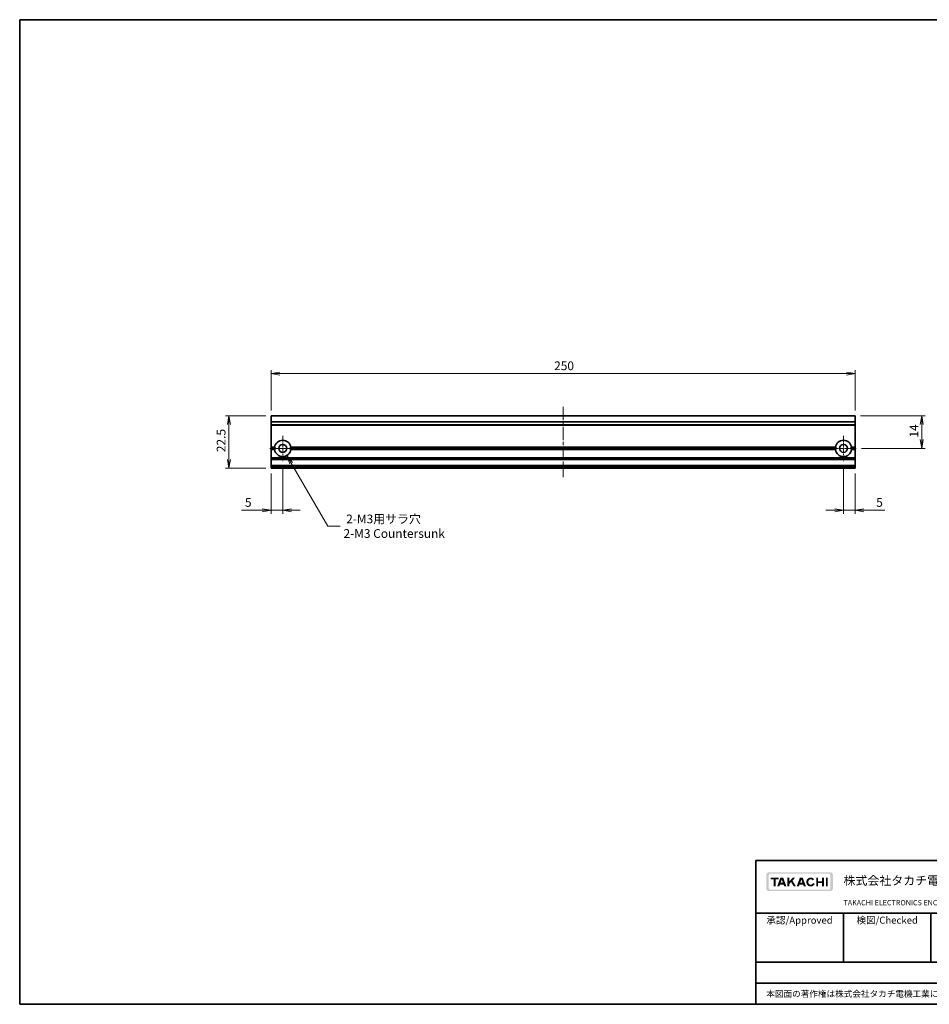
# Model space of a CAD drawing. Units: millimetres. Extents: x 0 to 8662, y 0 to 1546.
# Drawn here: x 4722 to 5111, y 0 to 422 of the extents above; entities that cross this region are included whole.
import ezdxf
from ezdxf.enums import TextEntityAlignment as Align

# ---------------------------------------------------------------- set-up
doc = ezdxf.new("R2010")
doc.units = ezdxf.units.MM
doc.linetypes.add('CHAIN', pattern=[0.35429999999999995, 0.2362, -0.0295, 0.0591, -0.0295])
for name, color, linetype, lineweight in [('Border (ISO)', 7, 'Continuous', 35), ('Center Mark (ISO)', 131, 'Continuous', 18), ('Centerline (ISO)', 131, 'Continuous', 18), ('Dimension (ISO)', 7, 'Continuous', 18), ('Dimension (ISO) @ 1', 7, 'Continuous', 18), ('Hatch (ISO)', 1, 'Continuous', 18), ('Title (ISO)', 7, 'Continuous', 35), ('Visible (ISO)', 7, 'Continuous', 35), ('Visible Narrow (ISO)', 7, 'Continuous', 25)]:
    doc.layers.add(name, color=color, linetype=linetype, lineweight=lineweight)
doc.styles.add('Note Text (TK)', font='MS PGothic.ttf')
doc.styles.add('文字スタイル40', font='MS PGothic.ttf')
doc.styles.add('文字スタイル67', font='arial.ttf')
doc.dimstyles.new('Default - Method 1b (TK)', dxfattribs={"dimscale": 4, "dimtxt": 2.5, "dimasz": 2.5, "dimexe": 1, "dimexo": 1.499999999999999, "dimgap": 1, "dimtad": 1, "dimtoh": 1, "dimrnd": 1e-08, "dimdsep": 46, "dimtxsty": 'Note Text (TK)', "dimblk": 'OPEN', "dimcen": 0.09, "dimdle": 5, "dimclrd": 100, "dimclre": 100, "dimclrt": 7, "dimadec": 1, "dimazin": 1, "dimtfac": 1, "dimtmove": 0, "dimatfit": 3, "dimldrblk": 'OPEN', "dimfxl": 1, "dimtolj": 1, "dimlwd": -1, "dimlwe": -1, "dimarcsym": 0})

# ---------------------------------------------------------------- blocks, each defined once
blk = doc.blocks.new('図面枠 tk図枠')
at = {"layer": 'Border (ISO)'}
for p, q in [((14.49999999999999, 289), (405.4999999999999, 289)), ((14.49999999999999, 289), (14.50000000000001, 8.000000000000007)), ((14.50000000000001, 8.000000000000007), (405.4999999999999, 8.000000000000007))]:
    blk.add_line(p, q, dxfattribs=at)
blk = doc.blocks.new('表題欄 tk表題欄')
at = {"layer": 'Hatch (ISO)'}
h = blk.add_hatch(color=256, dxfattribs=at)
edge = h.paths.add_edge_path(flags=0)
edge.add_arc((95.444849922821, 237.346881026017), 0.5958259999999996, 269.9999999999897, 360)
edge.add_line((96.040675922821, 237.3468810260171), (96.04067592282095, 240.7585970260168))
edge.add_arc((95.44484992282096, 240.7585970260169), 0.5958259999999996, 0, 90.0000000000068)
edge.add_line((95.44484992282091, 241.3544230260169), (79.00658192282103, 241.3544230260169))
edge.add_arc((79.00658192282103, 240.7585970260169), 0.5958259999999996, 90, 180)
edge.add_line((78.41075592282102, 240.7585970260168), (78.41075592282081, 237.3468810260171))
edge.add_arc((79.00658192282081, 237.3468810260168), 0.5958259999999996, 180, 270.0000000000205)
edge.add_line((79.00658192282103, 236.7510550260168), (95.44484992282091, 236.751055026017))
edge = h.paths.add_edge_path()
edge.add_line((77.70882392282107, 241.0034570260169), (77.70882392282107, 237.1020210260171))
edge.add_arc((78.41075592282097, 237.102021026017), 0.7019319999998935, 180, 270.000000000008)
edge.add_line((78.41075592282105, 236.4000890260172), (96.04067592282101, 236.4000890260172))
edge.add_arc((96.040675922821, 237.102021026017), 0.7019319999998921, 270, 360)
edge.add_line((96.7426079228209, 237.1020210260171), (96.74260792282098, 241.0034570260169))
edge.add_arc((96.04067592282107, 241.003457026017), 0.7019319999998921, 0, 90.00000000000873)
edge.add_line((96.04067592282095, 241.705389026017), (78.41075592282105, 241.7053890260169))
edge.add_arc((78.41075592282105, 241.0034570260169), 0.7019319999999984, 90.00000000000072, 180)
for points in [[(78.94128592282102, 240.1954190260171), (78.94128592282102, 239.7056990260171), (79.79013392282097, 239.7056990260171), (79.79013392282097, 237.7060090260171), (80.37779792282102, 237.7060090260171), (80.37779792282102, 239.7056990260171), (81.22664592282104, 239.7056990260171), (81.22664592282104, 240.1954190260171)], [(85.55355153134052, 237.7060090260171), (84.81294043548178, 238.9396854897348), (84.28739592282106, 238.3724785432585), (84.28739592282106, 237.7060090260171), (83.76502792282103, 237.7060090260171), (83.76502792282103, 240.1954190260171), (84.28739592282106, 240.1954190260171), (84.28739592282106, 239.1472136578642), (85.2586086041826, 240.1954190260171), (85.97643794456017, 240.1954190260171), (85.18872726044239, 239.3452627384302), (86.172817922821, 237.7060090260171)], [(91.96090243223207, 240.1954190260171), (91.96090243223207, 237.7060090260171), (92.4791894322321, 237.7060090260171), (92.4791894322321, 238.7058540260171), (93.63819343223211, 238.7058540260171), (93.63819343223211, 237.7060090260171), (94.15648043223207, 237.7060090260171), (94.15648043223207, 240.1954190260171), (93.63819343223211, 240.1954190260171), (93.63819343223211, 239.195574026017), (92.4791894322321, 239.195574026017), (92.4791894322321, 240.1954190260171)], [(94.71149643223212, 240.1954190260171), (94.71149643223212, 237.7060090260171), (95.2338644322322, 237.7060090260171), (95.2338644322322, 240.1954190260171)]]:
    blk.add_hatch(color=256, dxfattribs=at).paths.add_polyline_path(points)
h = blk.add_hatch(color=256, dxfattribs=at)
h.paths.add_polyline_path([(82.45967999495221, 238.7589070260171), (81.8218998506899, 238.7589070260171), (82.14078992282104, 239.627313026017)], flags=0)
h.paths.add_polyline_path([(82.64850318183746, 238.2447010260171), (81.63307666380464, 238.2447010260171), (81.43526189659153, 237.7060090260171), (80.81854592282102, 237.7060090260171), (81.73268992282102, 240.1954190260171), (82.54888992282102, 240.1954190260171), (83.46303392282098, 237.7060090260171), (82.84631794905052, 237.7060090260171)])
h = blk.add_hatch(color=256, dxfattribs=at)
h.paths.add_polyline_path([(87.39654585068993, 238.7589070260171), (88.03432599495216, 238.7589070260171), (87.71543592282107, 239.627313026017)], flags=0)
h.paths.add_polyline_path([(87.00990789659151, 237.7060090260171), (87.20772266380467, 238.2447010260171), (88.22314918183736, 238.2447010260171), (88.42096394905047, 237.7060090260171), (89.03767992282091, 237.7060090260171), (88.123535922821, 240.1954190260171), (87.30733592282104, 240.1954190260171), (86.39319192282105, 237.7060090260171)])
h = blk.add_hatch(color=256, dxfattribs=at)
edge = h.paths.add_edge_path()
edge.add_arc((90.39257192282079, 238.9507140260171), 1.273272000000011, 38.55054079078439, 336.5820184016556)
edge.add_line((91.56096443223191, 238.4446700260172), (91.04202846323602, 238.6694270587604))
edge.add_ellipse((90.392571922821, 238.9507140260171), major_axis=(0, -0.7998759999999119), ratio=0.8673469387756529, start_angle=128.5505407907963, end_angle=426.582018401653, ccw=False)
edge.add_line((90.96328818027123, 239.4055047731898), (91.38834540645578, 239.7442231660233))
at = {"layer": 'Title (ISO)'}
for p, q in [((74.70882392282105, 245.052739026017), (255.7088239228211, 245.052739026017)), ((74.70882392282105, 204.052739026017), (74.70882392282105, 245.052739026017)), ((149.7088239228211, 245.052739026017), (149.7088239228211, 210.052739026017)), ((230.7088239228211, 245.052739026017), (230.7088239228211, 210.052739026017)), ((255.7088239228211, 245.052739026017), (255.7088239228211, 204.052739026017)), ((243.2088239228211, 240.552739026017), (251.2088239228211, 241.552739026017)), ((243.2088239228211, 240.552739026017), (243.2088239228211, 236.552739026017)), ((251.2088239228211, 235.552739026017), (251.2088239228211, 241.552739026017)), ((243.2088239228211, 236.552739026017), (251.2088239228211, 235.552739026017)), ((230.7088239228211, 232.052739026017), (255.7088239228211, 232.052739026017)), ((74.70882392282105, 230.052739026017), (230.7088239228211, 230.0527390260171)), ((99.70882392282105, 230.052739026017), (99.70882392282108, 216.052739026017)), ((124.708823922821, 230.052739026017), (124.708823922821, 216.052739026017)), ((230.7088239228211, 221.052739026017), (255.7088239228211, 221.052739026017)), ((74.70882392282105, 216.052739026017), (230.7088239228211, 216.052739026017)), ((255.7088239228211, 210.052739026017), (74.70882392282105, 210.052739026017)), ((74.70882392282105, 204.052739026017), (255.7088239228211, 204.052739026017))]:
    blk.add_line(p, q, dxfattribs=at)
at = {"layer": 'Title (ISO)', "color": 4, "linetype": 'CHAIN', "lineweight": 18, "ltscale": 8.889559745788574}
blk.add_line((238.2088239228211, 242.5527390260171), (238.2088239228211, 234.552739026017), dxfattribs=at)
at = {"layer": 'Title (ISO)', "color": 4, "linetype": 'CHAIN', "lineweight": 18, "ltscale": 20.00163269042969}
blk.add_line((252.2088239228211, 238.552739026017), (234.2088239228211, 238.552739026017), dxfattribs=at)
at = {"layer": 'Title (ISO)'}
for radius in [3, 2]:
    blk.add_circle((238.2088239228211, 238.5527390260171), radius, dxfattribs=at)
at = {"layer": 'Title (ISO)', "color": 1, "char_height": 2.000000029802322, "line_spacing_factor": 1.5, "style": 'Note Text (TK)'}
for s, insert, attachment_point in [('\\fＭＳ Ｐゴシック|b0|i0;{\\H2.0000;品名/Title}', (151.708823922821, 243.052739026017), 4), ('\\fＭＳ Ｐゴシック|b0|i0;{\\H2.0000;尺度/Scale}', (232.7088239228211, 230.052739026017), 4), ('\\fＭＳ Ｐゴシック|b0|i0;{\\H2.0000;承認/Approved}', (87.20882392282105, 228.052739026017), 5), ('\\fＭＳ Ｐゴシック|b0|i0;{\\H2.0000;検図/Checked}', (112.208823922821, 228.0527390260171), 5), ('\\fＭＳ Ｐゴシック|b0|i0;{\\H2.0000;製図/Created}', (137.208823922821, 228.052739026017), 5), ('\\fＭＳ Ｐゴシック|b0|i0;{\\H2.0000;ページ/Page}', (232.7088239228211, 219.052739026017), 4), ('\\fＭＳ Ｐゴシック|b0|i0;{\\H2.0000;作成日/Date}', (151.708823922821, 213.052739026017), 4)]:
    blk.add_mtext(s, dxfattribs=dict(at, insert=insert, attachment_point=attachment_point))
at = {"layer": 'Title (ISO)', "color": 7, "line_spacing_factor": 1.5, "style": 'Note Text (TK)'}
for s, insert, char_height, attachment_point in [('株式会社タカチ電機工業', (99.74260792282095, 239.052739026017), 2.5, 4), ('\\fArial|b0|i0;{\\H1.4986;TAKACHI ELECTRONICS ENCLOSURE CO., LTD.}', (99.74260792282095, 233.052739026017), 1.49859994649887, 4), ('\\fＭＳ Ｐゴシック|b0|i0;{\\H2.0000;/}', (243.2088239228211, 213.5527390260171), 2.000000029802322, 5), ('\\fMS PGothic|b0|i0;{\\H1.8000;本図面の著作権は株式会社タカチ電機工業に帰属します。 / Copyright (C)\xa0 TAKACHI ELECTRONICS ENCLOSURE CO., LTD. All Rights Reserved.}', (77.70882392282107, 207.052739026017), 1.800000071525573, 4)]:
    blk.add_mtext(s, dxfattribs=dict(at, insert=insert, char_height=char_height, attachment_point=attachment_point))
at = {"layer": 'Title (ISO)', "color": 7}
for tag, p, height, style in [('<品名>_001', (151.5241648319119, 236.6535912987443), 2.5, 'Note Text (TK)'), ('<Title>_001', (151.708823922821, 231.5581960371181), 2.000000029802322, '文字スタイル67'), ('<型番>_001', (151.6576875571527, 219.9930798731327), 3.000000119209289, '文字スタイル40'), ('作成日_001', (175.6250171046392, 211.7814322078352), 2.5, 'Note Text (TK)'), ('<ページ_No.>_001', (237.9488807410029, 212.302739026017), 2.5, 'Note Text (TK)'), ('<総ページ数>_001', (246.7926307410029, 212.302739026017), 2.5, 'Note Text (TK)')]:
    blk.add_attdef(tag, p, '', height=height, dxfattribs=dict(at, style=style))
at = {"layer": 'Title (ISO)', "color": 7, "style": 'Note Text (TK)'}
for tag, p in [('<尺度>', (243.2088239228211, 224.552739026017)), ('<部品サイズ>', (112.208823922821, 213.052739026017))]:
    blk.add_attdef(tag, text='', height=2.5, dxfattribs=at).set_placement(p, align=Align.MIDDLE_CENTER)
blk = doc.blocks.new('_Open')
at = {"color": 0, "linetype": 'ByBlock', "lineweight": -2}
for p, q in [((-1, 0.1666666666666666), (0, 0)), ((-1, -0.1666666666666666), (0, 0)), ((0, 0), (-1, 0))]:
    blk.add_line(p, q, dxfattribs=at)
blk = doc.blocks.new('*D86')
at = {"layer": 'Defpoints', "color": 0}
for p in [(5079.565966774027, 269.971672971574), (4829.565966774027, 251.971672971574), (5079.565966774027, 251.971672971574)]:
    blk.add_point(p, dxfattribs=at)
at = {"layer": 'Dimension (ISO)', "color": 100}
for p, q in [((4829.565966774027, 254.221672971574), (4829.565966774027, 271.471672971574)), ((4833.315966774027, 269.971672971574), (5075.815966774027, 269.971672971574)), ((5079.565966774027, 254.221672971574), (5079.565966774027, 271.471672971574))]:
    blk.add_line(p, q, dxfattribs=at)
at = {"layer": 'Dimension (ISO)', "color": 100, "xscale": 3.75, "yscale": 3.75, "zscale": 3.75, "rotation": 180}
blk.add_blockref('_Open', (4829.565966774027, 269.971672971574), dxfattribs=at)
at = {"layer": 'Dimension (ISO)', "color": 100, "xscale": 3.75, "yscale": 3.75, "zscale": 3.75}
blk.add_blockref('_Open', (5079.565966774027, 269.971672971574), dxfattribs=at)
at = {"layer": 'Dimension (ISO)', "color": 7, "insert": (4950.709432683119, 273.346672971574), "char_height": 3.75, "attachment_point": 4, "style": 'Note Text (TK)'}
blk.add_mtext('\\A1;250', dxfattribs=at)
blk = doc.blocks.new('*D87')
at = {"layer": 'Defpoints', "color": 0}
for p in [(4829.56596677403, 251.9716729715741), (4811.565966774028, 229.4716729715742), (4829.56596677403, 229.4716729715742)]:
    blk.add_point(p, dxfattribs=at)
at = {"layer": 'Dimension (ISO)', "color": 100}
for p, q in [((4827.31596677403, 251.9716729715741), (4810.065966774028, 251.9716729715741)), ((4811.565966774028, 248.2216729715741), (4811.565966774028, 233.2216729715742)), ((4827.31596677403, 229.4716729715742), (4810.065966774028, 229.4716729715742))]:
    blk.add_line(p, q, dxfattribs=at)
at = {"layer": 'Dimension (ISO)', "color": 100, "xscale": 3.75, "yscale": 3.75, "zscale": 3.75}
for p, rotation in [((4811.565966774028, 251.9716729715741), 90), ((4811.565966774028, 229.4716729715742), 270)]:
    blk.add_blockref('_Open', p, dxfattribs=dict(at, rotation=rotation))
at = {"layer": 'Dimension (ISO)', "color": 7, "insert": (4808.190966774027, 236.3537752443014), "char_height": 3.75, "attachment_point": 4, "rotation": 90, "style": 'Note Text (TK)'}
blk.add_mtext('\\A1;22.5', dxfattribs=at)
blk = doc.blocks.new('*D88')
at = {"layer": 'Defpoints', "color": 0}
for p in [(4834.565966774028, 232.521672971574), (4829.565966774027, 229.4716729715741), (4829.565966774027, 211.4716729715742)]:
    blk.add_point(p, dxfattribs=at)
at = {"layer": 'Dimension (ISO)', "color": 100}
for p, q in [((4834.565966774028, 230.271672971574), (4834.565966774028, 209.9716729715742)), ((4829.565966774027, 227.2216729715741), (4829.565966774027, 209.9716729715742)), ((4825.815966774027, 211.4716729715742), (4816.892671287098, 211.4716729715742)), ((4834.565966774028, 211.4716729715742), (4829.565966774027, 211.4716729715742)), ((4838.315966774027, 211.4716729715742), (4842.065966774027, 211.4716729715742))]:
    blk.add_line(p, q, dxfattribs=at)
at = {"layer": 'Dimension (ISO)', "color": 100, "xscale": 3.75, "yscale": 3.75, "zscale": 3.75}
blk.add_blockref('_Open', (4829.565966774027, 211.4716729715742), dxfattribs=at)
at = {"layer": 'Dimension (ISO)', "color": 100, "xscale": 3.75, "yscale": 3.75, "zscale": 3.75, "rotation": 180}
blk.add_blockref('_Open', (4834.565966774028, 211.4716729715742), dxfattribs=at)
at = {"layer": 'Dimension (ISO)', "color": 7, "insert": (4818.392671287097, 214.8466729715742), "char_height": 3.75, "attachment_point": 4, "style": 'Note Text (TK)'}
blk.add_mtext('\\A1;5', dxfattribs=at)
blk = doc.blocks.new('*D89')
at = {"layer": 'Defpoints', "color": 0}
for p in [(5074.565966774027, 232.521672971574), (5079.565966774027, 229.4716729715741), (5074.565966774027, 211.4716729715742)]:
    blk.add_point(p, dxfattribs=at)
at = {"layer": 'Dimension (ISO)', "color": 100}
for p, q in [((5074.565966774027, 230.271672971574), (5074.565966774027, 209.9716729715742)), ((5079.565966774027, 227.2216729715741), (5079.565966774027, 209.9716729715742)), ((5070.815966774027, 211.4716729715742), (5067.065966774027, 211.4716729715742)), ((5074.565966774027, 211.4716729715742), (5079.565966774027, 211.4716729715742)), ((5083.315966774027, 211.4716729715742), (5092.239262260957, 211.4716729715742))]:
    blk.add_line(p, q, dxfattribs=at)
at = {"layer": 'Dimension (ISO)', "color": 100, "xscale": 3.75, "yscale": 3.75, "zscale": 3.75}
blk.add_blockref('_Open', (5074.565966774027, 211.4716729715742), dxfattribs=at)
at = {"layer": 'Dimension (ISO)', "color": 100, "xscale": 3.75, "yscale": 3.75, "zscale": 3.75, "rotation": 180}
blk.add_blockref('_Open', (5079.565966774027, 211.4716729715742), dxfattribs=at)
at = {"layer": 'Dimension (ISO)', "color": 7, "insert": (5088.565966806412, 214.8466729715742), "char_height": 3.75, "attachment_point": 4, "style": 'Note Text (TK)'}
blk.add_mtext('\\A1;5', dxfattribs=at)
blk = doc.blocks.new('*D90')
at = {"layer": 'Defpoints', "color": 0}
for p in [(5079.56596677403, 251.9716729715741), (5080.015966774029, 237.9716729715741), (5108.065966774028, 237.9716729715741)]:
    blk.add_point(p, dxfattribs=at)
at = {"layer": 'Dimension (ISO)', "color": 100}
for p, q in [((5081.81596677403, 251.9716729715741), (5109.565966774028, 251.9716729715741)), ((5108.065966774028, 248.2216729715741), (5108.065966774028, 241.7216729715741)), ((5082.265966774029, 237.9716729715741), (5109.565966774028, 237.9716729715741))]:
    blk.add_line(p, q, dxfattribs=at)
at = {"layer": 'Dimension (ISO)', "color": 100, "xscale": 3.75, "yscale": 3.75, "zscale": 3.75}
for p, rotation in [((5108.065966774028, 251.9716729715741), 90), ((5108.065966774028, 237.9716729715741), 270)]:
    blk.add_blockref('_Open', p, dxfattribs=dict(at, rotation=rotation))
at = {"layer": 'Dimension (ISO)', "color": 7, "insert": (5104.690966774027, 242.6172695624831), "char_height": 3.75, "attachment_point": 4, "rotation": 90, "style": 'Note Text (TK)'}
blk.add_mtext('\\A1;14', dxfattribs=at)
blk = doc.blocks.new('*D98')
at = {"layer": 'Defpoints', "color": 0}
for p in [(4834.565966774028, 237.9716729715742), (4836.315966774027, 234.9405840583288)]:
    blk.add_point(p, dxfattribs=at)
at = {"layer": 'Dimension (ISO)', "color": 100}
for p, q in [((4853.801567180093, 204.6546357541783), (4838.190966774027, 231.6929887941372)), ((4859.094025947992, 204.6546357541781), (4853.801567180093, 204.6546357541783))]:
    blk.add_line(p, q, dxfattribs=at)
at = {"layer": 'Dimension (ISO)', "color": 100, "xscale": 3.75, "yscale": 3.75, "zscale": 3.75, "rotation": 120.0000000000019}
blk.add_blockref('_Open', (4836.315966774027, 234.9405840583288), dxfattribs=at)
at = {"layer": 'Dimension (ISO)', "color": 7, "insert": (4860.594025947992, 204.6546357541781), "char_height": 3.75, "attachment_point": 4, "style": 'Note Text (TK)'}
blk.add_mtext('\\A1; \\fＭＳ Ｐゴシック|b0|i0;{\\H3.7350;2-M3用サラ穴\\P}\\fＭＳ Ｐゴシック|b0|i0;{\\H3.7350;2-M3 Countersunk}', dxfattribs=at)

msp = doc.modelspace()

# ---------------------------------------------------------------- linework, layer by layer
at = {"layer": 'Center Mark (ISO)', "linetype": 'CHAIN', "ltscale": 8.074673652648926}
for p, q in [((4834.565966774028, 243.421672971574), (4834.565966774028, 232.521672971574)), ((5074.565966774027, 243.421672971574), (5074.565966774027, 232.521672971574)), ((4840.015966774028, 237.971672971574), (4829.115966774026, 237.971672971574)), ((5080.015966774027, 237.971672971574), (5069.115966774027, 237.971672971574))]:
    msp.add_line(p, q, dxfattribs=at)
at = {"layer": 'Centerline (ISO)', "linetype": 'CHAIN', "ltscale": 23.99096870422363}
msp.add_line((4954.565966774027, 255.721672971574), (4954.565966774027, 225.7216729715741), dxfattribs=at)
at = {"layer": 'Visible (ISO)'}
for p, q in [((4829.565966774027, 251.971672971574), (4829.565966774027, 251.9021393554533)), ((4829.565966774027, 251.9716729715741), (5079.565966774027, 251.971672971574)), ((4829.565966774027, 249.561626871658), (4829.565966774027, 251.9021393554533)), ((4829.565966774027, 249.561626871658), (4829.565966774027, 249.3311604877788)), ((4829.565966774027, 248.2716729715741), (4829.565966774027, 249.3311604877788)), ((5079.565966774027, 251.9021393554533), (5079.565966774027, 251.971672971574)), ((5079.565966774027, 251.9021393554533), (5079.565966774027, 249.561626871658)), ((5079.565966774027, 249.3311604877787), (5079.565966774027, 249.561626871658)), ((5079.565966774027, 249.3311604877787), (5079.565966774027, 248.2716729715741)), ((4829.565966774027, 248.2716729715741), (4829.565966774027, 247.9716729715741)), ((4829.565966774027, 238.4716729715741), (4829.565966774027, 247.9716729715741)), ((4829.565966774027, 247.9716729715741), (5079.565966774027, 247.971672971574)), ((5079.565966774027, 247.9716729715741), (5079.565966774027, 248.2716729715741)), ((5079.565966774027, 247.9716729715741), (5079.565966774027, 238.4716729715741)), ((4829.565966774027, 238.4716729715741), (4831.101865158889, 238.4716729715741)), ((4829.565966774027, 237.9716729715741), (4829.565966774027, 238.4716729715741)), ((4829.565966774027, 237.9716729715741), (4831.565966774028, 237.9716729715741)), ((4829.565966774027, 237.4716729715741), (4829.565966774027, 237.9716729715741)), ((4829.565966774027, 237.4716729715741), (4831.101865158889, 237.4716729715741)), ((4829.565966774027, 234.095937040286), (4829.565966774027, 237.4716729715741)), ((4837.565966774027, 237.9716729715741), (5071.565966774027, 237.9716729715741)), ((4838.030068389166, 238.4716729715741), (5071.101865158889, 238.4716729715741)), ((4838.030068389166, 237.4716729715741), (5071.101865158889, 237.4716729715741)), ((5077.565966774027, 237.9716729715741), (5079.565966774027, 237.9716729715741)), ((5078.030068389165, 238.4716729715741), (5079.565966774027, 238.4716729715741)), ((5078.030068389165, 237.4716729715741), (5079.565966774027, 237.4716729715741)), ((5079.565966774027, 238.4716729715741), (5079.565966774027, 237.9716729715741)), ((5079.565966774027, 237.9716729715741), (5079.565966774027, 237.4716729715741)), ((5079.565966774027, 237.4716729715741), (5079.565966774027, 234.095937040286)), ((4829.565966774027, 234.095937040286), (4829.565966774027, 233.8838050059301)), ((4829.565966774027, 233.5595409372181), (4829.565966774027, 233.8838050059301)), ((4829.565966774027, 233.5595409372181), (4829.565966774027, 233.4716729715741)), ((4829.565966774027, 233.1716729715741), (4829.565966774027, 233.4716729715741)), ((4829.565966774027, 233.4716729715741), (5079.565966774027, 233.471672971574)), ((4829.565966774027, 230.771672971574), (4829.565966774027, 233.1716729715741)), ((5079.565966774027, 233.8838050059301), (5079.565966774027, 234.095937040286)), ((5079.565966774027, 233.88380500593), (5079.565966774027, 233.5595409372181)), ((5079.565966774027, 233.471672971574), (5079.565966774027, 233.5595409372181)), ((5079.565966774027, 233.471672971574), (5079.565966774027, 233.171672971574)), ((5079.565966774027, 233.171672971574), (5079.565966774027, 230.771672971574)), ((4829.565966774027, 230.4716729715741), (4829.565966774027, 230.771672971574)), ((4829.565966774027, 230.4716729715741), (4829.565966774027, 230.38380500593)), ((4829.565966774027, 230.4716729715741), (5079.565966774027, 230.4716729715741)), ((4829.565966774027, 230.0595409372181), (4829.565966774027, 230.38380500593)), ((4829.565966774027, 230.0595409372181), (4829.565966774027, 229.8474089028621)), ((4829.565966774027, 229.7716729715741), (4829.565966774027, 229.8474089028621)), ((4829.565966774027, 229.7716729715741), (4829.565966774027, 229.4716729715741)), ((4829.565966774027, 229.4716729715741), (5079.565966774027, 229.4716729715741)), ((5079.565966774027, 230.771672971574), (5079.565966774027, 230.4716729715741)), ((5079.565966774027, 230.38380500593), (5079.565966774027, 230.4716729715741)), ((5079.565966774027, 230.38380500593), (5079.565966774027, 230.0595409372181)), ((5079.565966774027, 229.8474089028621), (5079.565966774027, 230.059540937218)), ((5079.565966774027, 229.8474089028621), (5079.565966774027, 229.7716729715741)), ((5079.565966774027, 229.4716729715741), (5079.565966774027, 229.7716729715741))]:
    msp.add_line(p, q, dxfattribs=at)
for centre in [(4834.565966774028, 237.9716729715741), (5074.565966774027, 237.971672971574)]:
    msp.add_circle(centre, 1.7, dxfattribs=at)
for centre, radius, start, end in [((4834.565966774028, 237.9716729715741), 3.5, 8.2132107017394, 171.7867892982606), ((5074.565966774027, 237.971672971574), 3.5, 8.213210701739305, 171.7867892982606), ((4834.565966774028, 237.9716729715741), 3.499999999999988, 188.2132107017376, 351.7867892982622), ((5074.565966774027, 237.971672971574), 3.499999999999988, 188.2132107017377, 351.7867892982622)]:
    msp.add_arc(centre, radius, start, end, dxfattribs=at)
for points in [[(4831.565966774028, 237.9716729715741), (4831.333915966459, 238.203723779143), (4831.101865158889, 238.4716729715741)], [(4831.101865158889, 237.4716729715741), (4831.333915966459, 237.7396221640052), (4831.565966774028, 237.9716729715741)], [(4838.030068389166, 238.4716729715741), (4837.798017581596, 238.203723779143), (4837.565966774027, 237.9716729715741)], [(4837.565966774027, 237.9716729715741), (4837.798017581596, 237.7396221640052), (4838.030068389166, 237.4716729715741)], [(5071.565966774027, 237.9716729715741), (5071.333915966459, 238.2037237791427), (5071.101865158889, 238.4716729715741)], [(5071.101865158889, 237.4716729715741), (5071.333915966459, 237.7396221640051), (5071.565966774027, 237.9716729715741)], [(5078.030068389165, 238.4716729715741), (5077.798017581596, 238.2037237791427), (5077.565966774027, 237.9716729715741)], [(5077.565966774027, 237.9716729715741), (5077.798017581597, 237.7396221640051), (5078.030068389165, 237.4716729715741)]]:
    msp.add_open_spline(points, degree=2, dxfattribs=at)
at = {"layer": 'Visible Narrow (ISO)'}
for p, q in [((4829.565966774027, 251.9021393554533), (5079.565966774027, 251.9021393554533)), ((4829.565966774027, 249.561626871658), (5079.565966774027, 249.561626871658)), ((4829.565966774027, 249.3311604877788), (5079.565966774027, 249.3311604877787)), ((4829.565966774027, 248.2716729715741), (5079.565966774027, 248.2716729715741)), ((4829.565966774027, 234.095937040286), (5079.565966774027, 234.095937040286)), ((4829.565966774027, 233.8838050059301), (5079.565966774027, 233.88380500593)), ((4829.565966774027, 233.5595409372181), (5079.565966774027, 233.5595409372181)), ((4829.565966774027, 233.1716729715741), (5079.565966774027, 233.171672971574)), ((4829.565966774027, 230.771672971574), (5079.565966774027, 230.771672971574)), ((4829.565966774027, 230.38380500593), (5079.565966774027, 230.38380500593)), ((4829.565966774027, 230.0595409372181), (5079.565966774027, 230.0595409372181)), ((4829.565966774027, 229.8474089028621), (5079.565966774027, 229.8474089028621)), ((4829.565966774027, 229.7716729715741), (5079.565966774027, 229.7716729715741))]:
    msp.add_line(p, q, dxfattribs=at)

# ---------------------------------------------------------------- block references
at = {"xscale": 1.5, "yscale": 1.5, "zscale": 1.5}
msp.add_blockref('図面枠 tk図枠', (4700.249999999999, -12.00000000000001), dxfattribs=at)
ref = msp.add_blockref('表題欄 tk表題欄', (4924.936764115767, -306.0791085390255), dxfattribs=dict(xscale=1.5, yscale=1.5, zscale=1.5))
ref.add_attrib('<品名>_001', 'フレーム', (5161.223011363636, 48.97585227272724), dxfattribs={"layer": 'Title (ISO)', "color": 7, "height": 3.75, "style": 'Note Text (TK)'})
ref.add_attrib('<尺度>_001', '1:1.5', (5284.401988636364, 28.87500000000001), dxfattribs={"layer": 'Title (ISO)', "color": 7, "height": 3.75, "style": 'Note Text (TK)'})
ref.add_attrib('作成日_001', '2022/11/16', (5188.374289772728, 11.59303977272725), dxfattribs={"layer": 'Title (ISO)', "color": 7, "height": 3.75, "style": 'Note Text (TK)'})
ref.add_attrib('<Title>_001', 'Panel support frame', (5161.17667120937, 41.64085946505502), dxfattribs={"layer": 'Title (ISO)', "color": 7, "height": 3.000000044703483, "style": '文字スタイル67'})
ref.add_attrib('<ページ_No.>_001', '4', (5281.625710227273, 12.37499999999999), dxfattribs={"layer": 'Title (ISO)', "color": 7, "height": 3.75, "style": 'Note Text (TK)'})
ref.add_attrib('<総ページ数>_001', '7', (5295.125710227273, 12.37499999999999), dxfattribs={"layer": 'Title (ISO)', "color": 7, "height": 3.75, "style": 'Note Text (TK)'})

# ---------------------------------------------------------------- dimensions: what is measured, and where the dimension line sits
at = {"layer": 'Dimension (ISO) @ 1', "color": 100}
for base, p1, p2, angle, override, picture, middle in [((5079.565966774027, 269.971672971574), (4829.565966774027, 251.971672971574), (5079.565966774027, 251.971672971574), 180, {"dimscale": 1, "dimtxt": 3.75, "dimasz": 3.75, "dimexe": 1.5, "dimexo": 2.249999999999999, "dimgap": 1.5, "dimdec": 2, "dimcen": 0.135, "dimtol": 0, "dimlim": 0, "dimtp": 0, "dimtm": 0, "dimtdec": 2, "dimtix": 0, "dimtofl": 0, "dimtmove": 0, "dimatfit": 1}, '*D86', (4954.565966774027, 269.971672971574)), ((4811.565966774028, 229.4716729715742), (4829.565966774027, 251.971672971574), (4829.565966774027, 229.4716729715741), 270, {"dimscale": 1, "dimtxt": 3.75, "dimasz": 3.75, "dimexe": 1.5, "dimexo": 2.249999999999999, "dimgap": 1.5, "dimdec": 2, "dimcen": 0.135, "dimtol": 0, "dimlim": 0, "dimtp": 0, "dimtm": 0, "dimtdec": 2, "dimtix": 0, "dimtofl": 0, "dimtmove": 0, "dimatfit": 1}, '*D87', (4811.565966774027, 240.7216729715741)), ((5108.065966774028, 237.9716729715741), (5079.565966774027, 251.971672971574), (5080.015966774027, 237.971672971574), 270, {"dimscale": 1, "dimtxt": 3.75, "dimasz": 3.75, "dimexe": 1.5, "dimexo": 2.249999999999999, "dimgap": 1.5, "dimdec": 2, "dimcen": 0.135, "dimtol": 0, "dimlim": 0, "dimtp": 0, "dimtm": 0, "dimtdec": 2, "dimtix": 0, "dimtofl": 0, "dimtmove": 0, "dimatfit": 1}, '*D90', (5108.065966774027, 244.971672971574)), ((4829.565966774027, 211.4716729715742), (4834.565966774028, 232.521672971574), (4829.565966774027, 229.4716729715741), 180, {"dimscale": 1, "dimtxt": 3.75, "dimasz": 3.75, "dimexe": 1.5, "dimexo": 2.249999999999999, "dimgap": 1.5, "dimdec": 2, "dimcen": 0.135, "dimtol": 0, "dimlim": 0, "dimtp": 0, "dimtm": 0, "dimtdec": 2, "dimtix": 0, "dimtofl": 1, "dimtmove": 0, "dimatfit": 1}, '*D88', (4819.479319014369, 211.4716729715742)), ((5074.565966774027, 211.4716729715742), (5079.565966774027, 229.4716729715741), (5074.565966774027, 232.521672971574), 180, {"dimscale": 1, "dimtxt": 3.75, "dimasz": 3.75, "dimexe": 1.5, "dimexo": 2.249999999999999, "dimgap": 1.5, "dimdec": 2, "dimcen": 0.135, "dimtol": 0, "dimlim": 0, "dimtp": 0, "dimtm": 0, "dimtdec": 2, "dimtix": 0, "dimtofl": 1, "dimtmove": 0, "dimatfit": 1}, '*D89', (5089.652614533685, 211.4716729715742))]:
    dim = msp.add_linear_dim(base=base, p1=p1, p2=p2, angle=angle, dimstyle='Default - Method 1b (TK)', override=override, dxfattribs=at)
    dim.commit()
    dim.dimension.update_dxf_attribs({"geometry": picture, "text_midpoint": middle, "dimtype": 128})
dim = msp.add_radius_dim(center=(4834.565966774028, 237.9716729715742), mpoint=(4836.315966774027, 234.9405840583288), text=' \\fＭＳ Ｐゴシック|b0|i0;{\\H3.7350;2-M3用サラ穴\\P}\\fＭＳ Ｐゴシック|b0|i0;{\\H3.7350;2-M3 Countersunk}', dimstyle='Default - Method 1b (TK)', override={"dimscale": 1, "dimtxt": 3.75, "dimasz": 3.75, "dimexe": 1.5, "dimexo": 2.249999999999999, "dimgap": 1.5, "dimtad": 0, "dimtih": 1, "dimtoh": 1, "dimdec": 2, "dimlfac": 0.9999999999999802, "dimcen": 0, "dimtol": 0, "dimlim": 0, "dimtp": 0, "dimtm": 0, "dimtdec": 2, "dimtix": 0, "dimtofl": 0, "dimtmove": 0, "dimatfit": 3, "dimtvp": 0}, dxfattribs=at)
dim.commit()
dim.dimension.update_dxf_attribs({"geometry": '*D98', "text_midpoint": (4881.720119697991, 204.6546357541781), "dimtype": 132})

doc.saveas('drawing.dxf')
